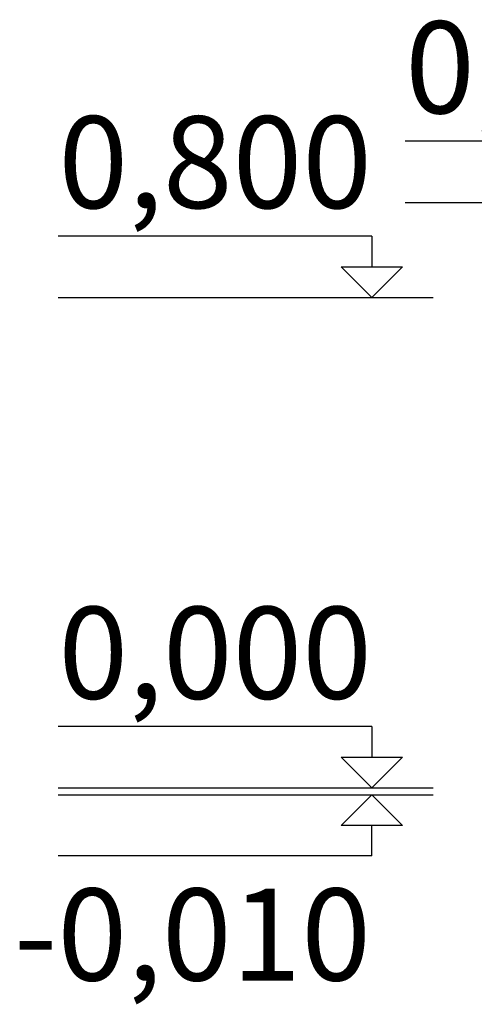
# Model space of a CAD drawing. Units: millimetres. Extents: x -3914 to 12324, y -5105 to 7349.
# Drawn here: x -3914 to -3173, y -5105 to -3499 of the extents above; entities that cross this region are included whole.
import ezdxf

# ---------------------------------------------------------------- set-up
doc = ezdxf.new("R2010")
doc.units = ezdxf.units.MM
doc.header["$MEASUREMENT"] = 0
doc.layers.add('2D Drafting - General', color=7, linetype='Continuous')
doc.layers.add('2D Drafting - General_Pen_No__61', color=7, linetype='Continuous', lineweight=30, true_color=0x6a6a6a)
doc.layers.add('Annotation - Text_Pen_No__61', color=7, linetype='Continuous', lineweight=30, true_color=0x6a6a6a)
doc.styles.add('GENERATED_STYLE_1', font='txt')

# ---------------------------------------------------------------- blocks, each defined once
blk = doc.blocks.new('Line_3', base_point=(-3339.5, -3851.8))
at = {"layer": '2D Drafting - General_Pen_No__61', "color": 251, "linetype": 'Continuous', "lineweight": 30, "true_color": 0x6a6a6a}
for p, q in [((-3339.5, -3851.8), (-3339.5, -3901.8)), ((-3339.5, -3951.8), (-3389.5, -3901.8)), ((-3389.5, -3901.8), (-3289.5, -3901.8)), ((-3339.5, -3951.8), (-3289.5, -3901.8))]:
    blk.add_line(p, q, dxfattribs=at)
blk = doc.blocks.new('Line_4', base_point=(-3339.5, -4651.8))
at = {"layer": '2D Drafting - General_Pen_No__61', "color": 251, "linetype": 'Continuous', "lineweight": 30, "true_color": 0x6a6a6a}
for p, q in [((-3339.5, -4651.8), (-3339.5, -4701.8)), ((-3339.5, -4751.8), (-3389.5, -4701.8)), ((-3389.5, -4701.8), (-3289.5, -4701.8)), ((-3339.5, -4751.8), (-3289.5, -4701.8))]:
    blk.add_line(p, q, dxfattribs=at)
blk = doc.blocks.new('Line_5', base_point=(-3339.5, -4862.8))
at = {"layer": '2D Drafting - General_Pen_No__61', "color": 251, "linetype": 'Continuous', "lineweight": 30, "true_color": 0x6a6a6a}
for p, q in [((-3339.5, -4762.8), (-3389.5, -4812.8)), ((-3339.5, -4762.8), (-3289.5, -4812.8)), ((-3289.5, -4812.8), (-3389.5, -4812.8)), ((-3339.5, -4862.8), (-3339.5, -4812.8))]:
    blk.add_line(p, q, dxfattribs=at)

msp = doc.modelspace()

# ---------------------------------------------------------------- linework, layer by layer
at = {"layer": '2D Drafting - General_Pen_No__61', "color": 251, "linetype": 'Continuous', "lineweight": 30, "true_color": 0x6a6a6a}
for p, q in [((-2774, -3696.8), (-3285.5, -3696.8)), ((-3285.5, -3796.8), (-2674, -3796.8)), ((-3339.5, -3851.8), (-3851, -3851.8)), ((-3851, -3951.8), (-3239.5, -3951.8)), ((-3339.5, -4651.8), (-3851, -4651.8)), ((-3851, -4751.8), (-3239.5, -4751.8)), ((-3851, -4762.8), (-3239.5, -4762.8)), ((-3339.5, -4862.8), (-3851, -4862.8))]:
    msp.add_line(p, q, dxfattribs=at)

# ---------------------------------------------------------------- block references
at = {"layer": '2D Drafting - General', "color": 251, "linetype": 'Continuous', "lineweight": 30, "true_color": 0x6a6a6a}
for name, p in [('Line_3', (-3339.5, -3851.8)), ('Line_4', (-3339.5, -4651.8)), ('Line_5', (-3339.5, -4862.8))]:
    msp.add_blockref(name, p, dxfattribs=at)

# ---------------------------------------------------------------- texts
at = {"layer": 'Annotation - Text_Pen_No__61', "color": 251, "linetype": 'Continuous', "lineweight": 30, "true_color": 0x6a6a6a, "char_height": 150, "attachment_point": 2, "style": 'GENERATED_STYLE_1'}
for s, insert in [('\\A1;{\\pqc;\\fTahoma|b0|i0|c0|p34;0,\\fTahoma|b0|i0|c0|p34;955}', (-3029.8, -3501.3)), ('\\A1;{\\pqc;\\fTahoma|b0|i0|c0|p34;0,\\fTahoma|b0|i0|c0|p34;8\\fTahoma|b0|i0|c0|p34;00}', (-3595.2, -3656)), ('\\A1;{\\pqc;\\fTahoma|b0|i0|c0|p34;0,000}', (-3595.2, -4456.3)), ('\\A1;{\\pqc;\\fTahoma|b0|i0|c0|p34;-\\fTahoma|b0|i0|c0|p34;0,0\\fTahoma|b0|i0|c0|p34;1\\fTahoma|b0|i0|c0|p34;0}', (-3632.3, -4915.9))]:
    msp.add_mtext(s, dxfattribs=dict(at, insert=insert))

doc.saveas('drawing.dxf')
